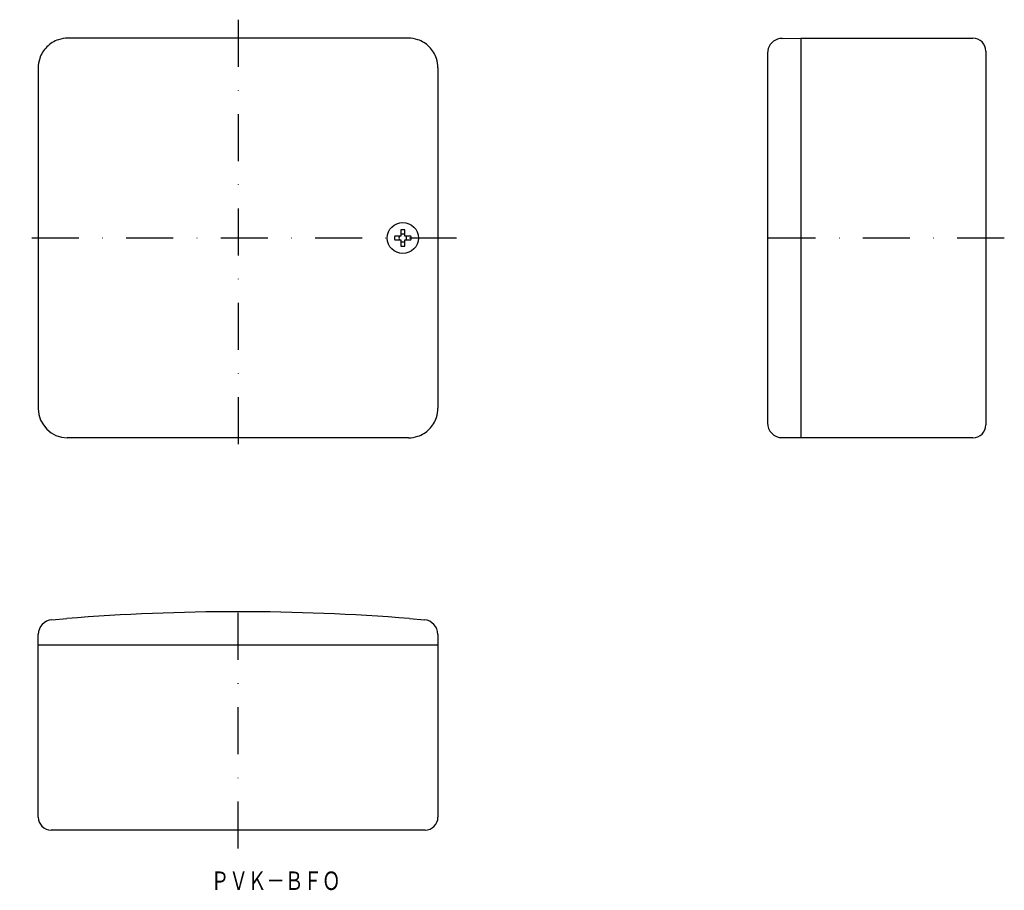
# Model space of a CAD drawing. Extents: x 121 to 387, y -338 to -102.
import ezdxf
from ezdxf.enums import TextEntityAlignment as Align

# ---------------------------------------------------------------- set-up
doc = ezdxf.new("R2010")
doc.units = 0
doc.linetypes.add('DASHDOT', pattern=[25.4, 12.7, -6.35, 0, -6.35])
doc.layers.add('1', color=7, linetype='CONTINUOUS')
doc.styles.add('MDRAFSTD', font='TXT', dxfattribs={"bigfont": 'BIGFONT'})

# ---------------------------------------------------------------- blocks, each defined once
blk = doc.blocks.new('S0')
at = {"layer": '1', "color": 7, "linetype": 'CONTINUOUS', "style": 'MDRAFSTD', "width": 0.873927}
blk.add_text('ＰＶＫ－ＢＦＯ', height=5, dxfattribs=at).set_placement((172.631818, -337.706818), (207.676291, -337.706818), align=Align.FIT)

msp = doc.modelspace()

# ---------------------------------------------------------------- linework, layer by layer
at = {"layer": '1', "color": 7, "linetype": 'DASHDOT'}
for p, q in [((180, -102.5), (180, -220.5)), ((239, -161.5), (121, -161.5)), ((387, -161.5), (318, -161.5)), ((180, -326.5), (180, -257.5))]:
    msp.add_line(p, q, dxfattribs=at)
at = {"layer": '1', "color": 7, "linetype": 'CONTINUOUS'}
for p, q in [((226, -107.5), (134, -107.5)), ((326.97, -107.54), (332, -107.5)), ((332, -107.5), (332, -215.5)), ((332, -107.5), (378.5, -107.5)), ((323, -111.54), (323, -211.46)), ((382, -111), (382, -212)), ((126, -115.5), (126, -207.68)), ((234, -115.5), (234, -207.5)), ((223.99, -159.31), (223.99, -160.99)), ((225.01, -160.99), (225.01, -159.31)), ((223.99, -160.99), (222.31, -160.99)), ((222.31, -162.01), (223.99, -162.01)), ((223.99, -162.01), (223.99, -163.69)), ((226.69, -160.99), (225.01, -160.99)), ((225.01, -163.69), (225.01, -162.01)), ((225.01, -162.01), (226.69, -162.01)), ((332, -215.5), (326.97, -215.46)), ((226, -215.5), (133.82, -215.5)), ((378.5, -215.5), (332, -215.5)), ((129.68, -264.67), (133.71, -264.34)), ((226.29, -264.34), (230.32, -264.67)), ((126, -271.5), (126.03, -268.63)), ((233.97, -268.63), (234, -271.5)), ((234, -271.5), (126, -271.5)), ((126, -318), (126, -271.5)), ((234, -271.5), (234, -318)), ((230.5, -321.5), (129.5, -321.5))]:
    msp.add_line(p, q, dxfattribs=at)
msp.add_circle((224.5, -161.5), 4.2, dxfattribs=at)
for centre, radius, start, end in [((134, -115.5), 8, 108.4331, 134.9999), ((134, -115.5), 8, 89.9999, 108.4331), ((226, -115.5), 8, 71.5658, 90.0012), ((226, -115.5), 8, 45.0001, 71.5669), ((327.04, -111.52), 3.99, 109.0821, 180.3122), ((327, -111.54), 4, 90.5, 108.3946), ((378.5, -111), 3.5, 0, 90), ((134, -115.5), 8, 135.0001, 161.5669), ((226, -115.5), 8, 18.4331, 44.9999), ((134, -115.5), 8, 161.5658, 180.0012), ((226, -115.5), 8, 0.0003, 18.4327), ((224.5, -161.5), 2.25, 76.7683, 103.2317), ((224.5, -161.5), 2.25, 166.7683, 193.2317), ((224.5, -161.5), 1.03, 150.0215, 209.9785), ((224.5, -161.5), 1.03, 60.0215, 119.9785), ((224.5, -161.5), 1.03, 330.0215, 29.9785), ((224.5, -161.5), 2.25, 346.7683, 13.2317), ((224.5, -161.5), 1.03, 240.0215, 299.9785), ((224.5, -161.5), 2.25, 256.7683, 283.2317), ((134, -207.5), 8, 181.3234, 268.6766), ((226, -207.5), 8, 315.0001, 341.5669), ((226, -207.5), 8, 341.5658, 0.0012), ((327, -211.46), 4, 180, 269.5), ((378.5, -212), 3.5, 270, 0), ((226, -207.5), 8, 270.0003, 288.4327), ((226, -207.5), 8, 288.4331, 314.9999), ((180, -845.7), 583.2, 89.99988, 94.55236), ((180, -845.7), 583.2, 85.44764, 90.00012), ((130.02, -268.66), 4, 94.9497, 179.5), ((229.98, -268.66), 4, 0.5, 85.0503), ((129.5, -318), 3.5, 180, 270), ((230.5, -318), 3.5, 270, 0)]:
    msp.add_arc(centre, radius, start, end, dxfattribs=at)

# ---------------------------------------------------------------- block references
msp.add_blockref('S0', (0, 0), dxfattribs=at)

doc.saveas('drawing.dxf')
